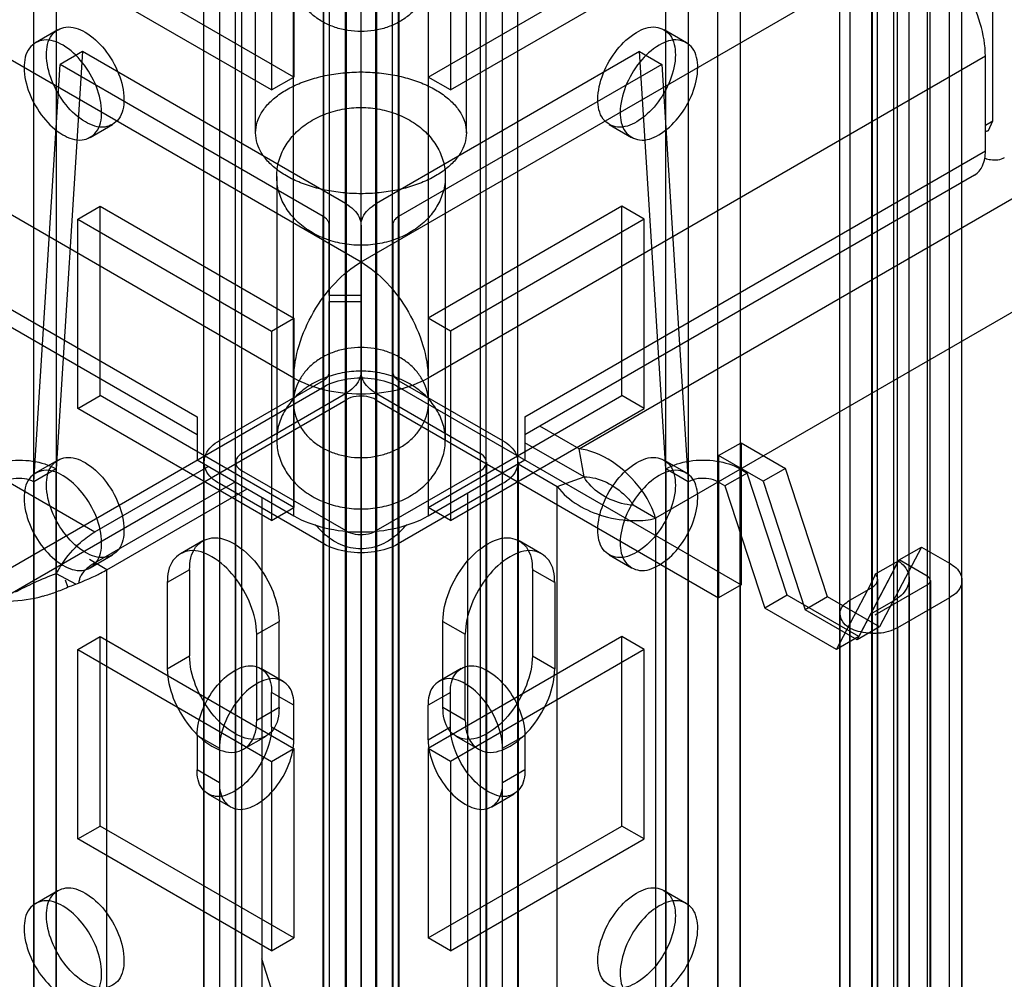
# Model space of a CAD drawing. Units: millimetres. Extents: x 526 to 1405, y 208 to 2489.
# Drawn here: x 950 to 996, y 1972 to 2017 of the extents above; entities that cross this region are included whole.
import ezdxf

# ---------------------------------------------------------------- set-up
doc = ezdxf.new("R2010")
doc.units = ezdxf.units.MM
doc.header["$LTSCALE"] = 175.347057
doc.layers.get('0').update_dxf_attribs({"linetype": 'CONTINUOUS'})

msp = doc.modelspace()

# ---------------------------------------------------------------- linework, layer by layer
at = {"color": 7, "linetype": 'CONTINUOUS'}
for p, q in [((964.006, 696.905), (964.006, 2480.043)), ((967.541, 2480.043), (967.542, 696.905)), ((965.066, 2479.431), (965.067, 697.517)), ((966.481, 697.517), (966.481, 2479.431)), ((959.056, 2477.186), (959.056, 699.456)), ((972.491, 699.456), (972.491, 2477.186)), ((958.324, 700.476), (958.324, 2476.165)), ((959.824, 700.476), (959.824, 2476.165)), ((960.117, 700.068), (960.117, 2476.573)), ((971.43, 2476.573), (971.43, 700.068)), ((971.723, 700.476), (971.723, 2476.165)), ((973.223, 700.476), (973.223, 2476.165)), ((965.036, 688.212), (965.036, 2472.916)), ((966.511, 2472.916), (966.511, 688.212)), ((963.992, 696.606), (963.992, 2472.295)), ((967.571, 2472.304), (967.571, 696.615)), ((964.269, 2471.896), (964.268, 689.219)), ((965.769, 2471.896), (965.769, 689.232)), ((965.779, 689.232), (965.779, 2471.896)), ((967.279, 689.232), (967.279, 2471.909)), ((965.774, 2468.556), (965.774, 692.867)), ((963.976, 2464.513), (963.976, 688.824)), ((967.556, 688.834), (967.556, 2464.522)), ((991.229, 708.336), (991.229, 2442.995)), ((988.498, 707.682), (988.498, 2442.342)), ((990.027, 2442.301), (990.027, 707.641)), ((988.967, 2441.689), (988.967, 707.029)), ((991.053, 705.588), (991.053, 2441.709)), ((993.704, 705.274), (993.704, 2441.566)), ((989.992, 2441.097), (989.992, 706.201)), ((990.285, 706.029), (990.285, 2440.688)), ((991.785, 706.029), (991.785, 2440.688)), ((992.644, 2440.954), (992.644, 705.886)), ((992.79, 706.09), (992.79, 2440.75)), ((994.29, 706.09), (994.29, 2440.75)), ((950.253, 701.416), (950.253, 2436.075)), ((981.295, 2436.075), (981.295, 701.416)), ((982.709, 701.416), (982.709, 2436.075)), ((951.313, 2435.463), (951.313, 700.803)), ((980.234, 700.803), (980.234, 2435.463)), ((983.77, 2435.463), (983.77, 700.803)), ((976.126, 1996.7), (1374.494, 2226.696)), ((551.941, 2224.401), (953.155, 1992.765)), ((1376.059, 2222.213), (979.758, 1993.409)), ((960.777, 2011.687), (960.777, 2027.201)), ((970.777, 2011.687), (970.777, 2027.201)), ((962.592, 2023.313), (962.592, 2014.331)), ((968.956, 2023.313), (968.956, 2014.331)), ((961.531, 2022.701), (961.531, 2013.719)), ((970.016, 2022.701), (970.016, 2013.719)), ((939.331, 2020.832), (965.777, 2005.564)), ((965.777, 2005.564), (992.223, 2020.832)), ((962.592, 2014.331), (953.399, 2019.639)), ((968.956, 2014.331), (978.148, 2019.639)), ((961.531, 2013.719), (952.339, 2019.026)), ((962.577, 1998.896), (962.577, 2019.103)), ((968.977, 1998.896), (968.977, 2019.103)), ((970.016, 2013.719), (979.209, 2019.026)), ((995.758, 2012.259), (995.758, 2017.974)), ((950.332, 2015.971), (951.392, 2016.583)), ((980.155, 2016.583), (981.216, 2015.971)), ((952.559, 2015.542), (951.317, 1995.745)), ((952.559, 2015.542), (951.498, 2014.93)), ((965.04, 2008.337), (952.559, 2015.542)), ((978.995, 2015.542), (966.514, 2008.337)), ((980.237, 1995.745), (978.995, 2015.542)), ((978.995, 2015.542), (980.056, 2014.93)), ((962.595, 2000.052), (936.149, 2015.321)), ((995.405, 2015.321), (968.959, 2000.052)), ((995.405, 2010.83), (995.405, 2015.321)), ((950.256, 1995.132), (951.498, 2014.93)), ((963.979, 2007.724), (951.498, 2014.93)), ((980.056, 2014.93), (967.559, 2007.715)), ((980.056, 2014.93), (981.298, 1995.132)), ((961.531, 2013.719), (962.592, 2014.331)), ((970.016, 2013.719), (968.956, 2014.331)), ((995.405, 2012.055), (995.758, 2012.259)), ((995.551, 2011.801), (995.758, 2012.259)), ((952.932, 2011.467), (953.992, 2012.08)), ((977.555, 2012.08), (978.616, 2011.467)), ((936.149, 2010.83), (957.999, 1998.215)), ((973.555, 1998.215), (995.405, 2010.83)), ((957.999, 1997.37), (936.667, 2009.685)), ((961.777, 2009.621), (961.777, 1997.115)), ((969.777, 2009.621), (969.777, 1997.116)), ((994.887, 2009.685), (973.555, 1997.37)), ((952.339, 2007.595), (953.399, 2008.208)), ((953.399, 1999.226), (953.399, 2008.208)), ((953.399, 2008.208), (962.592, 2002.9)), ((965.04, 223.632), (965.04, 2008.337)), ((966.514, 2008.337), (966.514, 223.632)), ((978.148, 2008.208), (968.956, 2002.9)), ((978.148, 1999.226), (978.148, 2008.208)), ((979.209, 2007.595), (978.148, 2008.208)), ((952.339, 1998.614), (952.339, 2007.595)), ((952.339, 2007.595), (961.531, 2002.288)), ((963.979, 232.036), (963.979, 2007.724)), ((967.559, 2007.715), (967.559, 232.026)), ((979.209, 2007.595), (970.016, 2002.288)), ((979.209, 1998.614), (979.209, 2007.595)), ((964.272, 2007.329), (964.272, 224.652)), ((964.272, 2003.97), (964.272, 2007.329)), ((965.772, 2007.316), (965.772, 224.652)), ((965.772, 2007.316), (965.772, 2003.97)), ((965.777, 2003.681), (965.782, 2007.316)), ((965.782, 2007.316), (965.782, 224.652)), ((967.282, 2007.316), (967.282, 224.639)), ((967.282, 2007.316), (967.282, 2000.328)), ((965.772, 2003.97), (964.272, 2003.97)), ((964.272, 2000.341), (964.272, 2003.681)), ((964.272, 2003.681), (965.777, 2003.681)), ((965.777, 227.992), (965.777, 2003.681)), ((965.782, 2003.681), (965.782, 2000.343)), ((961.531, 2002.288), (962.592, 2002.9)), ((962.592, 2002.9), (962.592, 1993.919)), ((968.956, 2002.9), (968.956, 1993.919)), ((970.016, 2002.288), (968.956, 2002.9)), ((961.531, 2002.288), (961.531, 1993.306)), ((970.016, 2002.288), (970.016, 1993.306)), ((962.595, 1993.52), (962.595, 2000.052)), ((968.959, 2000.052), (968.959, 1993.52)), ((947.746, 1990.254), (964.009, 1999.643)), ((959.06, 1997.092), (963.995, 1999.942)), ((963.995, 1999.942), (963.995, 224.254)), ((964.009, 1999.643), (964.009, 1992.695)), ((967.545, 1992.695), (967.545, 1999.643)), ((967.545, 1999.643), (983.808, 1990.254)), ((967.575, 224.244), (967.575, 1999.933)), ((967.575, 1999.933), (972.495, 1997.092)), ((952.339, 1998.614), (953.399, 1999.226)), ((962.592, 1993.919), (953.399, 1999.226)), ((960.12, 1996.48), (965.04, 1999.32)), ((966.514, 1999.32), (971.434, 1996.48)), ((968.956, 1993.919), (978.148, 1999.226)), ((979.209, 1998.614), (978.148, 1999.226)), ((948.806, 1989.641), (965.07, 1999.031)), ((965.07, 1999.031), (965.07, 217.117)), ((966.484, 217.117), (966.484, 1999.031)), ((966.484, 1999.031), (982.747, 1989.641)), ((961.531, 1993.306), (952.339, 1998.614)), ((957.999, 1998.215), (957.999, 1996.174)), ((970.016, 1993.306), (979.209, 1998.614)), ((973.555, 1998.215), (973.555, 1996.174)), ((976.126, 1996.7), (974.26, 1997.777)), ((959.06, 1997.092), (959.06, 219.363)), ((972.495, 219.363), (972.495, 1997.092)), ((976.364, 1995.369), (973.555, 1996.99)), ((982.747, 1996.378), (983.808, 1996.99)), ((983.808, 1996.99), (983.808, 1990.254)), ((983.808, 1996.99), (985.914, 1995.774)), ((960.12, 219.975), (960.12, 1996.48)), ((971.434, 1996.48), (971.434, 219.975)), ((976.364, 1995.369), (976.126, 1996.7)), ((982.747, 1996.378), (982.747, 1989.641)), ((984.854, 1995.162), (982.747, 1996.378)), ((950.332, 1995.558), (951.392, 1996.17)), ((953.155, 1992.765), (958.529, 1995.868)), ((957.999, 1996.174), (962.595, 1993.52)), ((958.327, 1996.072), (958.327, 220.383)), ((959.827, 1996.072), (959.827, 220.383)), ((968.959, 1993.52), (973.555, 1996.174)), ((971.727, 1996.072), (971.727, 220.383)), ((973.227, 1996.072), (973.227, 220.383)), ((973.229, 1995.985), (975.092, 1994.91)), ((980.155, 1996.17), (981.216, 1995.558)), ((951.317, 1995.745), (950.256, 1995.132)), ((951.317, 261.085), (951.317, 1995.745)), ((965.07, 1992.806), (960.12, 1995.664)), ((971.434, 1995.664), (966.484, 1992.806)), ((980.237, 1995.745), (980.237, 261.085)), ((981.298, 1995.132), (980.237, 1995.745)), ((984.104, 1995.554), (983.044, 1994.941)), ((983.773, 261.085), (983.773, 1995.745)), ((983.773, 1995.745), (984.104, 1995.554)), ((986, 1989.764), (984.104, 1995.554)), ((985.914, 1995.774), (984.854, 1995.162)), ((987.909, 1989.682), (985.914, 1995.774)), ((950.256, 1995.132), (950.256, 260.473)), ((953.155, 1991.295), (959.802, 1995.133)), ((964.009, 1992.194), (959.06, 1995.051)), ((972.495, 1995.051), (967.545, 1992.194)), ((975.092, 1994.91), (976.364, 1995.369)), ((981.298, 260.473), (981.298, 1995.132)), ((982.712, 1995.132), (982.712, 260.473)), ((983.044, 1994.941), (982.712, 1995.132)), ((983.044, 1994.941), (984.939, 1989.152)), ((984.854, 1995.162), (986.849, 1989.07)), ((953.721, 1990.969), (960.368, 1994.806)), ((970.836, 1994.604), (970.836, 1962.257)), ((975.092, 228.505), (975.092, 1994.91)), ((961.075, 1994.398), (961.075, 229.61)), ((979.758, 1993.409), (978.697, 1994.022)), ((961.531, 1993.306), (962.592, 1993.919)), ((970.016, 1993.306), (968.956, 1993.919)), ((979.758, 1993.409), (979.758, 229.391)), ((964.009, 1962.493), (964.009, 1992.695)), ((967.545, 1992.695), (967.545, 1962.493)), ((958.267, 1992.342), (957.206, 1991.729)), ((974.348, 1991.729), (973.287, 1992.342)), ((952.932, 1991.055), (953.992, 1991.667)), ((977.555, 1991.667), (978.616, 1991.055)), ((992.379, 1992.042), (990.384, 1988.254)), ((991.318, 1991.429), (992.379, 1992.042)), ((992.379, 1992.042), (993.708, 1991.275)), ((953.721, 1990.969), (952.892, 1991.447)), ((989.324, 1987.641), (991.318, 1991.429)), ((990.19, 1990.769), (991.275, 1991.396)), ((992.647, 1990.662), (991.318, 1991.429)), ((993.708, 254.982), (993.708, 1991.275)), ((951.307, 1990.781), (952.231, 1990.303)), ((953.721, 225.364), (953.721, 1990.969)), ((957.645, 1990.968), (956.585, 1990.356)), ((957.645, 1990.968), (957.645, 1986.886)), ((973.909, 1990.968), (973.909, 1986.886)), ((974.969, 1990.356), (973.909, 1990.968)), ((991.056, 1990.96), (989.394, 1987.804)), ((991.056, 254.839), (991.056, 1990.96)), ((951.871, 1990.15), (951.76, 1990.473)), ((956.585, 1990.356), (956.585, 1986.273)), ((974.969, 1990.356), (974.969, 1986.274)), ((983.808, 1990.254), (982.747, 1989.641)), ((988.334, 1987.192), (989.995, 1990.348)), ((989.995, 1990.348), (989.995, 255.452)), ((990.172, 1988.825), (992.647, 1990.254)), ((990.288, 1990.519), (990.288, 255.86)), ((991.788, 1990.519), (991.788, 255.86)), ((992.647, 1990.662), (992.647, 255.595)), ((992.793, 1990.458), (992.793, 255.799)), ((994.293, 1990.458), (994.293, 255.799)), ((988.97, 1989.519), (989.995, 1990.111)), ((986, 1989.764), (984.939, 1989.152)), ((989.394, 1987.804), (986, 1989.764)), ((987.909, 1989.682), (986.849, 1989.07)), ((990.384, 1988.254), (987.909, 1989.682)), ((988.97, 254.86), (988.97, 1989.519)), ((991.056, 1989.499), (990.031, 1988.907)), ((993.708, 1989.642), (991.233, 1988.213)), ((988.334, 1987.192), (984.939, 1989.152)), ((989.324, 1987.641), (986.849, 1989.07)), ((988.501, 1988.866), (988.501, 254.207)), ((990.031, 254.247), (990.031, 1988.907)), ((960.827, 1987.907), (961.888, 1988.519)), ((961.888, 1984.436), (961.888, 1988.519)), ((969.666, 1984.436), (969.666, 1988.519)), ((969.666, 1988.519), (970.727, 1987.907)), ((960.827, 1983.824), (960.827, 1987.907)), ((970.727, 1983.824), (970.727, 1987.907)), ((990.384, 1988.254), (989.324, 1987.641)), ((991.233, 1988.213), (991.233, 253.553)), ((952.339, 1987.183), (953.399, 1987.795)), ((953.399, 1978.813), (953.399, 1987.795)), ((953.399, 1987.795), (962.592, 1982.488)), ((978.148, 1987.795), (968.956, 1982.488)), ((978.148, 1978.813), (978.148, 1987.795)), ((979.209, 1987.183), (978.148, 1987.795)), ((989.394, 1987.804), (988.334, 1987.192)), ((952.339, 1978.201), (952.339, 1987.183)), ((952.339, 1987.183), (961.531, 1981.875)), ((979.209, 1987.183), (970.016, 1981.875)), ((979.209, 1978.201), (979.209, 1987.183)), ((956.585, 1986.273), (957.645, 1986.886)), ((973.909, 1986.886), (974.969, 1986.274)), ((961.016, 1986.295), (962.077, 1985.683)), ((969.477, 1985.683), (970.537, 1986.295)), ((961.534, 1983.517), (961.534, 1985.15)), ((962.595, 1984.538), (961.534, 1985.15)), ((970.019, 1985.151), (968.959, 1984.538)), ((970.019, 1983.518), (970.019, 1985.151)), ((961.888, 1984.436), (960.827, 1983.824)), ((962.595, 1982.905), (962.595, 1984.538)), ((968.959, 1982.905), (968.959, 1984.538)), ((970.727, 1983.824), (969.666, 1984.436)), ((961.534, 1983.517), (962.595, 1982.905)), ((968.959, 1982.905), (970.019, 1983.518)), ((957.999, 1983.109), (957.999, 1981.476)), ((957.999, 1983.109), (959.059, 1982.497)), ((961.266, 1983.063), (960.206, 1982.451)), ((971.348, 1982.451), (970.287, 1983.063)), ((972.494, 1982.497), (973.555, 1983.109)), ((973.555, 1983.109), (973.555, 1981.476)), ((961.531, 1981.875), (962.592, 1982.488)), ((962.592, 1982.488), (962.592, 1973.506)), ((968.956, 1982.488), (968.956, 1973.506)), ((970.016, 1981.875), (968.956, 1982.488)), ((961.531, 1981.875), (961.531, 1972.894)), ((970.016, 1981.875), (970.016, 1972.894)), ((959.059, 1980.864), (957.999, 1981.476)), ((973.555, 1981.476), (972.494, 1980.864)), ((958.516, 1980.332), (959.577, 1979.719)), ((971.977, 1979.719), (973.037, 1980.332)), ((952.339, 1978.201), (953.399, 1978.813)), ((962.592, 1973.506), (953.399, 1978.813)), ((968.956, 1973.506), (978.148, 1978.813)), ((979.209, 1978.201), (978.148, 1978.813)), ((961.531, 1972.894), (952.339, 1978.201)), ((970.016, 1972.894), (979.209, 1978.201)), ((950.332, 1975.145), (951.392, 1975.758)), ((980.155, 1975.758), (981.216, 1975.146)), ((961.531, 1972.894), (962.592, 1973.506)), ((970.016, 1972.894), (968.956, 1973.506)), ((963.514, 1964.902), (961.075, 1972.507))]:
    msp.add_line(p, q, dxfattribs=at)
for centre, radius, start, end in [((956.742, 1987.754), 6.22, 146.1121, 150.8817), ((956.699, 1976.471), 15.291, 110.6466, 114.8704), ((949.259, 1998.831), 9.041, 295.6726, 297.4122), ((950.116, 1997.19), 7.19, 297.3746, 300.0912), ((948.742, 1996.899), 7.44, 285.2559, 289.9082), ((948.8, 1996.747), 7.277, 289.8808, 294.9554)]:
    msp.add_arc(centre, radius, start, end, dxfattribs=at)
for centre, major_axis, ratio, start_param, end_param in [((965.777, 1994.786), (3.73, -3.73), 0.517646, -1.639971, -1.52757), ((965.777, 1994.786), (3.73, 3.73), 0.517643, -1.614029, -1.501667), ((989.288, 1989.939), (2.364, 3.464), 0.234781, -1.116787, -0.983889), ((989.288, 1989.939), (0.946, 1.386), 0.234781, -1.116787, -0.779139)]:
    msp.add_ellipse(centre, major_axis=major_axis, ratio=ratio, start_param=start_param, end_param=end_param, dxfattribs=at)
for points, knots in [([(995.405, 2015.321), (995.405, 2015.842), (995.209, 2016.942), (994.527, 2018.488), (993.529, 2019.852), (992.674, 2020.571), (992.223, 2020.832)], [0, 0, 0, 0, 0.23722, 0.500001, 0.762781, 1, 1, 1, 1]), ([(968.977, 2019.103), (968.977, 2018.932), (968.935, 2018.585), (968.748, 2018.089), (968.448, 2017.634), (968.045, 2017.237), (967.557, 2016.912), (967.002, 2016.671), (966.401, 2016.524), (965.777, 2016.474), (965.152, 2016.524), (964.551, 2016.671), (963.996, 2016.912), (963.508, 2017.237), (963.106, 2017.634), (962.805, 2018.089), (962.619, 2018.585), (962.577, 2018.932), (962.577, 2019.103)], [0, 0, 0, 0, 0.056178, 0.11339, 0.172464, 0.233888, 0.297757, 0.363804, 0.431472, 0.5, 0.568529, 0.636196, 0.702244, 0.766112, 0.827536, 0.88661, 0.943822, 1, 1, 1, 1]), ([(950.854, 2015.393), (950.854, 2015.712), (950.948, 2016.343), (951.826, 2016.842), (952.817, 2016.464), (953.674, 2015.66), (954.325, 2014.547), (954.531, 2013.686), (954.531, 2013.27)], [0, 0, 0, 0, 0.147786, 0.26625, 0.412233, 0.600618, 0.807644, 1, 1, 1, 1]), ([(977.017, 2013.27), (977.017, 2013.683), (977.22, 2014.538), (977.864, 2015.648), (978.718, 2016.455), (979.709, 2016.843), (980.598, 2016.351), (980.694, 2015.714), (980.694, 2015.393)], [0, 0, 0, 0, 0.1912, 0.396398, 0.585359, 0.731961, 0.851504, 1, 1, 1, 1]), ([(953.47, 2012.657), (953.47, 2013.071), (953.267, 2013.926), (952.623, 2015.035), (951.769, 2015.842), (950.778, 2016.23), (949.889, 2015.738), (949.793, 2015.101), (949.793, 2014.78)], [0, 0, 0, 0, 0.1912, 0.396397, 0.585358, 0.73196, 0.851505, 1, 1, 1, 1]), ([(981.754, 2014.78), (981.754, 2015.1), (981.66, 2015.731), (980.783, 2016.229), (979.792, 2015.852), (978.934, 2015.047), (978.283, 2013.935), (978.077, 2013.073), (978.077, 2012.658)], [0, 0, 0, 0, 0.147786, 0.266249, 0.412232, 0.600617, 0.807643, 1, 1, 1, 1]), ([(954.531, 2013.27), (954.531, 2012.95), (954.436, 2012.319), (953.559, 2011.821), (952.568, 2012.198), (951.71, 2013.003), (951.06, 2014.115), (950.854, 2014.977), (950.854, 2015.393)], [0, 0, 0, 0, 0.147786, 0.26625, 0.412233, 0.600618, 0.807644, 1, 1, 1, 1]), ([(980.694, 2015.393), (980.694, 2014.98), (980.49, 2014.124), (979.846, 2013.015), (978.993, 2012.208), (978.002, 2011.82), (977.113, 2012.312), (977.017, 2012.949), (977.017, 2013.27)], [0, 0, 0, 0, 0.1912, 0.396398, 0.585359, 0.731961, 0.851504, 1, 1, 1, 1]), ([(949.793, 2014.78), (949.793, 2014.367), (949.997, 2013.512), (950.641, 2012.403), (951.494, 2011.595), (952.485, 2011.207), (953.374, 2011.7), (953.47, 2012.337), (953.47, 2012.657)], [0, 0, 0, 0, 0.1912, 0.396397, 0.585358, 0.73196, 0.851505, 1, 1, 1, 1]), ([(962.241, 2013.728), (962.455, 2013.852), (962.92, 2014.074), (963.673, 2014.322), (964.489, 2014.491), (965.343, 2014.577), (966.21, 2014.577), (967.065, 2014.491), (967.881, 2014.322), (968.634, 2014.074), (969.303, 2013.754), (969.868, 2013.372), (970.313, 2012.936), (970.623, 2012.457), (970.783, 2011.948), (970.783, 2011.426), (970.623, 2010.917), (970.313, 2010.438), (969.868, 2010.003), (969.509, 2009.759), (969.312, 2009.646)], [0, 0, 0, 0, 0.058898, 0.122063, 0.188505, 0.257, 0.326194, 0.39469, 0.461131, 0.524296, 0.583195, 0.637183, 0.686111, 0.730488, 0.771623, 0.811572, 0.852708, 0.897085, 0.946012, 1, 1, 1, 1]), ([(978.077, 2012.658), (978.077, 2012.338), (978.172, 2011.707), (979.049, 2011.209), (980.04, 2011.586), (980.898, 2012.391), (981.548, 2013.503), (981.754, 2014.365), (981.754, 2014.78)], [0, 0, 0, 0, 0.147786, 0.266249, 0.412232, 0.600617, 0.807643, 1, 1, 1, 1]), ([(969.312, 2009.646), (969.098, 2009.522), (968.634, 2009.3), (967.881, 2009.052), (967.065, 2008.883), (966.21, 2008.797), (965.343, 2008.797), (964.489, 2008.883), (963.673, 2009.052), (962.92, 2009.3), (962.251, 2009.62), (961.685, 2010.002), (961.241, 2010.438), (960.931, 2010.917), (960.771, 2011.426), (960.771, 2011.948), (960.931, 2012.457), (961.241, 2012.936), (961.685, 2013.371), (962.045, 2013.615), (962.241, 2013.728)], [0, 0, 0, 0, 0.058898, 0.122063, 0.188505, 0.257, 0.326194, 0.39469, 0.461131, 0.524296, 0.583195, 0.637183, 0.686111, 0.730488, 0.771623, 0.811572, 0.852708, 0.897085, 0.946012, 1, 1, 1, 1]), ([(961.777, 2009.621), (961.777, 2009.866), (961.846, 2010.363), (962.15, 2011.064), (962.636, 2011.688), (963.277, 2012.206), (964.039, 2012.593), (964.887, 2012.833), (965.777, 2012.914), (966.667, 2012.833), (967.514, 2012.593), (968.277, 2012.206), (968.918, 2011.688), (969.403, 2011.064), (969.707, 2010.363), (969.777, 2009.866), (969.777, 2009.621)], [0, 0, 0, 0, 0.06425, 0.130023, 0.198455, 0.270064, 0.344716, 0.421721, 0.5, 0.57828, 0.655285, 0.729936, 0.801545, 0.869977, 0.93575, 1, 1, 1, 1]), ([(995.428, 2011.759), (995.45, 2011.762), (995.493, 2011.772), (995.533, 2011.79), (995.551, 2011.801)], [0, 0, 0, 0, 0.506051, 1, 1, 1, 1]), ([(994.887, 2009.685), (995.056, 2009.783), (995.347, 2010.148), (995.405, 2010.591), (995.405, 2010.83)], [0, 0, 0, 0, 0.44923, 1, 1, 1, 1]), ([(996.301, 2010.502), (996.111, 2010.392), (995.776, 2010.357), (995.483, 2010.436), (995.402, 2010.464)], [0, 0, 0, 0, 0.718739, 1, 1, 1, 1]), ([(969.777, 2009.621), (969.777, 2009.377), (969.707, 2008.879), (969.403, 2008.179), (968.918, 2007.554), (968.277, 2007.037), (967.514, 2006.649), (966.667, 2006.409), (965.777, 2006.328), (964.887, 2006.409), (964.039, 2006.649), (963.277, 2007.037), (962.636, 2007.554), (962.15, 2008.179), (961.846, 2008.879), (961.777, 2009.377), (961.777, 2009.621)], [0, 0, 0, 0, 0.06425, 0.130023, 0.198455, 0.270064, 0.344716, 0.421721, 0.5, 0.57828, 0.655285, 0.729936, 0.801545, 0.869977, 0.93575, 1, 1, 1, 1]), ([(965.04, 2008.337), (965.183, 2008.254), (965.436, 2008.071), (965.705, 2007.717), (965.772, 2007.444), (965.772, 2007.316)], [0, 0, 0, 0, 0.37989, 0.707243, 1, 1, 1, 1]), ([(965.782, 2007.316), (965.782, 2007.444), (965.848, 2007.717), (966.118, 2008.071), (966.371, 2008.254), (966.514, 2008.337)], [0, 0, 0, 0, 0.292758, 0.62011, 1, 1, 1, 1]), ([(964.272, 2007.329), (964.27, 2007.384), (964.236, 2007.49), (964.129, 2007.625), (964.034, 2007.692), (963.979, 2007.724)], [0, 0, 0, 0, 0.323793, 0.625214, 1, 1, 1, 1]), ([(967.559, 2007.715), (967.499, 2007.679), (967.404, 2007.604), (967.305, 2007.465), (967.282, 2007.365), (967.282, 2007.316)], [0, 0, 0, 0, 0.412428, 0.709445, 1, 1, 1, 1]), ([(962.595, 2000.052), (962.595, 2000.574), (962.791, 2001.674), (963.473, 2003.22), (964.47, 2004.583), (965.325, 2005.303), (965.777, 2005.564)], [0, 0, 0, 0, 0.23722, 0.500002, 0.762783, 1, 1, 1, 1]), ([(965.777, 2005.564), (966.229, 2005.303), (967.084, 2004.583), (968.081, 2003.22), (968.763, 2001.674), (968.959, 2000.574), (968.959, 2000.052)], [0, 0, 0, 0, 0.237218, 0.499999, 0.762781, 1, 1, 1, 1]), ([(968.977, 1998.896), (968.977, 1999.067), (968.935, 1999.414), (968.749, 1999.91), (968.448, 2000.366), (968.045, 2000.763), (967.557, 2001.087), (967.002, 2001.328), (966.401, 2001.476), (965.777, 2001.526), (965.153, 2001.476), (964.552, 2001.328), (963.997, 2001.087), (963.508, 2000.763), (963.106, 2000.366), (962.805, 1999.91), (962.619, 1999.414), (962.577, 1999.067), (962.577, 1998.896)], [0, 0, 0, 0, 0.056178, 0.11339, 0.172464, 0.233888, 0.297756, 0.363804, 0.431471, 0.5, 0.568528, 0.636196, 0.702243, 0.766112, 0.827536, 0.88661, 0.943822, 1, 1, 1, 1]), ([(969.777, 1997.115), (969.777, 1997.36), (969.708, 1997.857), (969.403, 1998.558), (968.918, 1999.182), (968.277, 1999.7), (967.514, 2000.088), (966.667, 2000.328), (965.777, 2000.409), (964.887, 2000.328), (964.04, 2000.088), (963.277, 1999.7), (962.636, 1999.182), (962.15, 1998.558), (961.846, 1997.857), (961.777, 1997.36), (961.777, 1997.115)], [0, 0, 0, 0, 0.06425, 0.130023, 0.198455, 0.270064, 0.344715, 0.42172, 0.5, 0.578279, 0.655284, 0.729936, 0.801545, 0.869977, 0.93575, 1, 1, 1, 1]), ([(968.959, 2000.052), (968.507, 1999.792), (967.457, 1999.411), (965.777, 1999.229), (964.097, 1999.411), (963.047, 1999.792), (962.595, 2000.052)], [0, 0, 0, 0, 0.237218, 0.499999, 0.762781, 1, 1, 1, 1]), ([(963.995, 1999.942), (964.055, 1999.978), (964.15, 2000.053), (964.249, 2000.192), (964.272, 2000.292), (964.272, 2000.341)], [0, 0, 0, 0, 0.412428, 0.709445, 1, 1, 1, 1]), ([(964.009, 1999.643), (964.351, 1999.841), (965.162, 2000.083), (966.391, 2000.083), (967.202, 1999.841), (967.545, 1999.643)], [0, 0, 0, 0, 0.324298, 0.675569, 1, 1, 1, 1]), ([(965.777, 2000.364), (965.777, 2000.229), (965.71, 1999.948), (965.438, 1999.588), (965.186, 1999.405), (965.042, 1999.322)], [0, 0, 0, 0, 0.304294, 0.626338, 1, 1, 1, 1]), ([(966.514, 1999.32), (966.371, 1999.403), (966.117, 1999.586), (965.845, 1999.947), (965.776, 2000.228), (965.777, 2000.364)], [0, 0, 0, 0, 0.373148, 0.694691, 1, 1, 1, 1]), ([(967.282, 2000.328), (967.284, 2000.273), (967.318, 2000.167), (967.425, 2000.032), (967.52, 1999.965), (967.575, 1999.933)], [0, 0, 0, 0, 0.323793, 0.625214, 1, 1, 1, 1]), ([(966.484, 1999.031), (966.351, 1999.108), (966.037, 1999.204), (965.546, 1999.209), (965.215, 1999.115), (965.07, 1999.031)], [0, 0, 0, 0, 0.313967, 0.656507, 1, 1, 1, 1]), ([(962.577, 1998.896), (962.577, 1998.725), (962.619, 1998.378), (962.805, 1997.882), (963.106, 1997.427), (963.508, 1997.03), (963.997, 1996.705), (964.552, 1996.464), (965.153, 1996.317), (965.777, 1996.267), (966.401, 1996.317), (967.002, 1996.464), (967.557, 1996.705), (968.045, 1997.03), (968.448, 1997.427), (968.749, 1997.882), (968.935, 1998.378), (968.977, 1998.725), (968.977, 1998.896)], [0, 0, 0, 0, 0.056178, 0.11339, 0.172464, 0.233888, 0.297756, 0.363804, 0.431471, 0.5, 0.568528, 0.636196, 0.702243, 0.766112, 0.827536, 0.88661, 0.943822, 1, 1, 1, 1]), ([(959.06, 1995.051), (958.795, 1995.204), (958.316, 1995.586), (958.316, 1996.558), (958.795, 1996.939), (959.06, 1997.092)], [0, 0, 0, 0, 0.356073, 0.643817, 1, 1, 1, 1]), ([(961.777, 1997.115), (961.777, 1996.871), (961.846, 1996.373), (962.15, 1995.673), (962.636, 1995.049), (963.277, 1994.531), (964.04, 1994.143), (964.887, 1993.903), (965.777, 1993.822), (966.667, 1993.903), (967.514, 1994.143), (968.277, 1994.531), (968.918, 1995.049), (969.403, 1995.673), (969.708, 1996.374), (969.777, 1996.871), (969.777, 1997.115)], [0, 0, 0, 0, 0.06425, 0.130023, 0.198455, 0.270064, 0.344715, 0.42172, 0.5, 0.578279, 0.655284, 0.729936, 0.801545, 0.869977, 0.93575, 1, 1, 1, 1]), ([(972.495, 1997.092), (972.759, 1996.94), (973.238, 1996.558), (973.238, 1995.586), (972.76, 1995.204), (972.495, 1995.051)], [0, 0, 0, 0, 0.356073, 0.643817, 1, 1, 1, 1]), ([(950.854, 1994.98), (950.854, 1995.3), (950.948, 1995.931), (951.826, 1996.429), (952.817, 1996.052), (953.674, 1995.247), (954.325, 1994.135), (954.531, 1993.273), (954.531, 1992.857)], [0, 0, 0, 0, 0.147786, 0.26625, 0.412233, 0.600618, 0.807644, 1, 1, 1, 1]), ([(960.12, 1996.48), (960.017, 1996.42), (959.831, 1996.274), (959.814, 1995.887), (960.009, 1995.728), (960.12, 1995.664)], [0, 0, 0, 0, 0.347208, 0.627937, 1, 1, 1, 1]), ([(971.434, 1995.664), (971.537, 1995.723), (971.723, 1995.87), (971.74, 1996.256), (971.545, 1996.416), (971.434, 1996.48)], [0, 0, 0, 0, 0.347208, 0.627937, 1, 1, 1, 1]), ([(977.017, 1992.857), (977.017, 1993.271), (977.22, 1994.126), (977.864, 1995.235), (978.718, 1996.042), (979.709, 1996.43), (980.598, 1995.938), (980.694, 1995.301), (980.694, 1994.98)], [0, 0, 0, 0, 0.1912, 0.396398, 0.585359, 0.731961, 0.851504, 1, 1, 1, 1]), ([(947.781, 1995.745), (948.123, 1995.942), (948.934, 1996.184), (950.163, 1996.184), (950.974, 1995.942), (951.317, 1995.745)], [0, 0, 0, 0, 0.324298, 0.675569, 1, 1, 1, 1]), ([(980.237, 1995.745), (980.58, 1995.942), (981.39, 1996.184), (982.619, 1996.185), (983.43, 1995.943), (983.773, 1995.745)], [0, 0, 0, 0, 0.324298, 0.675569, 1, 1, 1, 1]), ([(953.47, 1992.245), (953.47, 1992.658), (953.267, 1993.513), (952.623, 1994.623), (951.769, 1995.43), (950.778, 1995.818), (949.889, 1995.326), (949.793, 1994.689), (949.793, 1994.368)], [0, 0, 0, 0, 0.1912, 0.396397, 0.585358, 0.73196, 0.851505, 1, 1, 1, 1]), ([(981.754, 1994.368), (981.754, 1994.687), (981.66, 1995.319), (980.783, 1995.817), (979.792, 1995.439), (978.934, 1994.635), (978.283, 1993.522), (978.077, 1992.661), (978.077, 1992.245)], [0, 0, 0, 0, 0.147786, 0.266249, 0.412232, 0.600617, 0.807643, 1, 1, 1, 1]), ([(979.758, 1993.409), (979.711, 1993.581), (979.419, 1994.357), (978.907, 1995.041), (978.44, 1995.49)], [0, 0, 0, 0, 0.21509, 1, 1, 1, 1]), ([(950.256, 1995.132), (950.119, 1995.211), (949.795, 1995.308), (949.303, 1995.308), (948.979, 1995.212), (948.842, 1995.132)], [0, 0, 0, 0, 0.324299, 0.67557, 1, 1, 1, 1]), ([(954.531, 1992.857), (954.531, 1992.538), (954.436, 1991.907), (953.559, 1991.408), (952.568, 1991.786), (951.71, 1992.59), (951.06, 1993.703), (950.854, 1994.564), (950.854, 1994.98)], [0, 0, 0, 0, 0.147786, 0.26625, 0.412233, 0.600618, 0.807644, 1, 1, 1, 1]), ([(976.364, 1995.369), (977.086, 1995.373), (978.007, 1994.879), (978.593, 1994.182), (978.697, 1994.022)], [0, 0, 0, 0, 0.790707, 1, 1, 1, 1]), ([(978.697, 1994.022), (978.506, 1994.031), (977.61, 1994.191), (976.721, 1994.741), (976.364, 1995.369)], [0, 0, 0, 0, 0.209293, 1, 1, 1, 1]), ([(980.694, 1994.98), (980.694, 1994.567), (980.49, 1993.712), (979.846, 1992.602), (978.993, 1991.795), (978.002, 1991.407), (977.113, 1991.899), (977.017, 1992.536), (977.017, 1992.857)], [0, 0, 0, 0, 0.1912, 0.396398, 0.585359, 0.731961, 0.851504, 1, 1, 1, 1]), ([(982.712, 1995.132), (982.58, 1995.209), (982.265, 1995.305), (981.774, 1995.311), (981.443, 1995.216), (981.298, 1995.132)], [0, 0, 0, 0, 0.313967, 0.656507, 1, 1, 1, 1]), ([(949.793, 1994.368), (949.793, 1993.955), (949.997, 1993.099), (950.641, 1991.99), (951.494, 1991.183), (952.485, 1990.795), (953.374, 1991.287), (953.47, 1991.924), (953.47, 1992.245)], [0, 0, 0, 0, 0.1912, 0.396397, 0.585358, 0.73196, 0.851505, 1, 1, 1, 1]), ([(978.077, 1992.245), (978.077, 1991.926), (978.172, 1991.294), (979.049, 1990.796), (980.04, 1991.173), (980.898, 1991.978), (981.548, 1993.09), (981.754, 1993.952), (981.754, 1994.368)], [0, 0, 0, 0, 0.147786, 0.266249, 0.412232, 0.600617, 0.807643, 1, 1, 1, 1]), ([(962.595, 1993.52), (963.047, 1993.26), (964.097, 1992.879), (965.777, 1992.697), (967.457, 1992.879), (968.507, 1993.26), (968.959, 1993.52)], [0, 0, 0, 0, 0.23722, 0.500001, 0.762781, 1, 1, 1, 1]), ([(967.545, 1992.695), (967.313, 1992.474), (966.764, 1992.098), (965.777, 1991.881), (964.79, 1992.098), (964.24, 1992.474), (964.009, 1992.695)], [0, 0, 0, 0, 0.245818, 0.500033, 0.754236, 1, 1, 1, 1]), ([(965.07, 1992.806), (965.203, 1992.729), (965.517, 1992.633), (966.008, 1992.628), (966.339, 1992.722), (966.484, 1992.806)], [0, 0, 0, 0, 0.313967, 0.656507, 1, 1, 1, 1]), ([(957.645, 1990.968), (957.645, 1991.335), (957.754, 1992.062), (958.765, 1992.645), (959.449, 1992.377), (959.767, 1992.193)], [0, 0, 0, 0, 0.356072, 0.643819, 1, 1, 1, 1]), ([(959.767, 1992.193), (960.177, 1991.956), (960.915, 1991.258), (961.653, 1989.982), (961.888, 1988.993), (961.888, 1988.519)], [0, 0, 0, 0, 0.324298, 0.675568, 1, 1, 1, 1]), ([(967.545, 1992.194), (967.202, 1991.996), (966.392, 1991.754), (965.163, 1991.754), (964.352, 1991.996), (964.009, 1992.194)], [0, 0, 0, 0, 0.324298, 0.675569, 1, 1, 1, 1]), ([(969.666, 1988.519), (969.666, 1988.993), (969.901, 1989.981), (970.638, 1991.258), (971.376, 1991.956), (971.787, 1992.193)], [0, 0, 0, 0, 0.3243, 0.675571, 1, 1, 1, 1]), ([(971.787, 1992.193), (972.105, 1992.377), (972.789, 1992.645), (973.799, 1992.062), (973.909, 1991.336), (973.909, 1990.968)], [0, 0, 0, 0, 0.356068, 0.643814, 1, 1, 1, 1]), ([(958.706, 1991.581), (958.388, 1991.764), (957.704, 1992.033), (956.694, 1991.45), (956.585, 1990.723), (956.585, 1990.356)], [0, 0, 0, 0, 0.356069, 0.643816, 1, 1, 1, 1]), ([(974.969, 1990.356), (974.969, 1990.723), (974.86, 1991.45), (973.85, 1992.033), (973.166, 1991.764), (972.848, 1991.581)], [0, 0, 0, 0, 0.356074, 0.64382, 1, 1, 1, 1]), ([(960.827, 1987.907), (960.827, 1988.381), (960.592, 1989.369), (959.855, 1990.646), (959.117, 1991.343), (958.706, 1991.581)], [0, 0, 0, 0, 0.3243, 0.67557, 1, 1, 1, 1]), ([(972.848, 1991.581), (972.437, 1991.344), (971.699, 1990.646), (970.962, 1989.369), (970.727, 1988.381), (970.727, 1987.907)], [0, 0, 0, 0, 0.324297, 0.675568, 1, 1, 1, 1]), ([(991.275, 1991.396), (991.485, 1991.237), (991.851, 1990.835), (991.735, 1989.98), (991.302, 1989.641), (991.056, 1989.499)], [0, 0, 0, 0, 0.339546, 0.633565, 1, 1, 1, 1]), ([(993.708, 1991.275), (993.92, 1991.152), (994.303, 1990.847), (994.303, 1990.069), (993.92, 1989.764), (993.708, 1989.642)], [0, 0, 0, 0, 0.356073, 0.643817, 1, 1, 1, 1]), ([(989.995, 1990.111), (990.08, 1990.16), (990.226, 1990.272), (990.322, 1990.538), (990.245, 1990.703), (990.19, 1990.769)], [0, 0, 0, 0, 0.372865, 0.673098, 1, 1, 1, 1]), ([(952.499, 1990.706), (952.47, 1990.655), (952.42, 1990.542), (952.392, 1990.423), (952.383, 1990.36)], [0, 0, 0, 0, 0.483931, 1, 1, 1, 1]), ([(992.647, 1990.254), (992.699, 1990.284), (992.792, 1990.357), (992.8, 1990.551), (992.702, 1990.63), (992.647, 1990.662)], [0, 0, 0, 0, 0.3468, 0.628831, 1, 1, 1, 1]), ([(948.63, 1989.499), (948.778, 1989.486), (949.475, 1989.465), (950.172, 1989.578), (950.699, 1989.722)], [0, 0, 0, 0, 0.214312, 1, 1, 1, 1]), ([(991.233, 1988.213), (990.963, 1988.057), (990.322, 1987.896), (989.426, 1987.983), (988.666, 1988.304), (988.386, 1989.063), (988.771, 1989.404), (988.97, 1989.519)], [0, 0, 0, 0, 0.235269, 0.479783, 0.678701, 0.825886, 1, 1, 1, 1]), ([(959.767, 1983.212), (959.356, 1983.449), (958.618, 1984.146), (957.88, 1985.423), (957.645, 1986.411), (957.645, 1986.886)], [0, 0, 0, 0, 0.324298, 0.675568, 1, 1, 1, 1]), ([(973.909, 1986.886), (973.909, 1986.412), (973.674, 1985.424), (972.936, 1984.147), (972.198, 1983.449), (971.787, 1983.212)], [0, 0, 0, 0, 0.3243, 0.675571, 1, 1, 1, 1]), ([(956.585, 1986.273), (956.585, 1985.799), (956.82, 1984.811), (957.557, 1983.534), (958.295, 1982.836), (958.706, 1982.599)], [0, 0, 0, 0, 0.3243, 0.67557, 1, 1, 1, 1]), ([(957.999, 1983.109), (957.999, 1983.505), (958.195, 1984.328), (958.809, 1985.392), (959.424, 1985.973), (959.766, 1986.171)], [0, 0, 0, 0, 0.3243, 0.675571, 1, 1, 1, 1]), ([(959.766, 1986.171), (960.031, 1986.324), (960.601, 1986.548), (961.443, 1986.062), (961.534, 1985.456), (961.534, 1985.15)], [0, 0, 0, 0, 0.356068, 0.643814, 1, 1, 1, 1]), ([(970.019, 1985.151), (970.019, 1985.456), (970.11, 1986.062), (970.952, 1986.548), (971.522, 1986.324), (971.787, 1986.171)], [0, 0, 0, 0, 0.356072, 0.643819, 1, 1, 1, 1]), ([(971.787, 1986.171), (972.13, 1985.974), (972.745, 1985.392), (973.359, 1984.328), (973.555, 1983.505), (973.555, 1983.109)], [0, 0, 0, 0, 0.324298, 0.675568, 1, 1, 1, 1]), ([(972.848, 1982.599), (973.259, 1982.836), (973.997, 1983.534), (974.734, 1984.811), (974.969, 1985.799), (974.969, 1986.274)], [0, 0, 0, 0, 0.324297, 0.675568, 1, 1, 1, 1]), ([(962.595, 1984.538), (962.595, 1984.844), (962.504, 1985.449), (961.662, 1985.936), (961.092, 1985.712), (960.827, 1985.559)], [0, 0, 0, 0, 0.356074, 0.64382, 1, 1, 1, 1]), ([(970.727, 1985.559), (970.462, 1985.712), (969.892, 1985.936), (969.05, 1985.45), (968.959, 1984.844), (968.959, 1984.538)], [0, 0, 0, 0, 0.356069, 0.643816, 1, 1, 1, 1]), ([(960.827, 1985.559), (960.485, 1985.361), (959.87, 1984.78), (959.255, 1983.716), (959.059, 1982.892), (959.059, 1982.497)], [0, 0, 0, 0, 0.324297, 0.675568, 1, 1, 1, 1]), ([(972.494, 1982.497), (972.494, 1982.892), (972.298, 1983.715), (971.684, 1984.78), (971.069, 1985.361), (970.727, 1985.559)], [0, 0, 0, 0, 0.3243, 0.67557, 1, 1, 1, 1]), ([(961.888, 1984.436), (961.888, 1984.069), (961.779, 1983.343), (960.768, 1982.759), (960.085, 1983.028), (959.767, 1983.212)], [0, 0, 0, 0, 0.356072, 0.643819, 1, 1, 1, 1]), ([(971.787, 1983.212), (971.469, 1983.028), (970.786, 1982.759), (969.775, 1983.342), (969.666, 1984.069), (969.666, 1984.436)], [0, 0, 0, 0, 0.356068, 0.643814, 1, 1, 1, 1]), ([(958.706, 1982.599), (959.024, 1982.416), (959.708, 1982.147), (960.718, 1982.73), (960.827, 1983.457), (960.827, 1983.824)], [0, 0, 0, 0, 0.356069, 0.643816, 1, 1, 1, 1]), ([(970.727, 1983.824), (970.727, 1983.457), (970.836, 1982.73), (971.846, 1982.147), (972.53, 1982.416), (972.848, 1982.599)], [0, 0, 0, 0, 0.356074, 0.64382, 1, 1, 1, 1]), ([(961.534, 1983.517), (961.534, 1983.122), (961.338, 1982.299), (960.724, 1981.235), (960.109, 1980.653), (959.766, 1980.456)], [0, 0, 0, 0, 0.3243, 0.675571, 1, 1, 1, 1]), ([(971.787, 1980.456), (971.445, 1980.653), (970.83, 1981.235), (970.215, 1982.299), (970.019, 1983.122), (970.019, 1983.518)], [0, 0, 0, 0, 0.324298, 0.675568, 1, 1, 1, 1]), ([(960.827, 1979.843), (961.169, 1980.041), (961.784, 1980.622), (962.399, 1981.686), (962.595, 1982.51), (962.595, 1982.905)], [0, 0, 0, 0, 0.324297, 0.675568, 1, 1, 1, 1]), ([(968.959, 1982.905), (968.959, 1982.51), (969.155, 1981.687), (969.769, 1980.622), (970.384, 1980.041), (970.727, 1979.843)], [0, 0, 0, 0, 0.3243, 0.67557, 1, 1, 1, 1]), ([(959.766, 1980.456), (959.501, 1980.303), (958.932, 1980.079), (958.09, 1980.565), (957.999, 1981.17), (957.999, 1981.476)], [0, 0, 0, 0, 0.356068, 0.643814, 1, 1, 1, 1]), ([(973.555, 1981.476), (973.555, 1981.17), (973.464, 1980.565), (972.622, 1980.079), (972.052, 1980.303), (971.787, 1980.456)], [0, 0, 0, 0, 0.356072, 0.643819, 1, 1, 1, 1]), ([(959.059, 1980.864), (959.059, 1980.558), (959.15, 1979.953), (959.992, 1979.466), (960.562, 1979.69), (960.827, 1979.843)], [0, 0, 0, 0, 0.356074, 0.64382, 1, 1, 1, 1]), ([(970.727, 1979.843), (970.991, 1979.69), (971.561, 1979.466), (972.403, 1979.952), (972.494, 1980.558), (972.494, 1980.864)], [0, 0, 0, 0, 0.356069, 0.643816, 1, 1, 1, 1]), ([(950.854, 1974.568), (950.854, 1974.887), (950.948, 1975.518), (951.826, 1976.017), (952.817, 1975.639), (953.674, 1974.834), (954.325, 1973.722), (954.531, 1972.86), (954.531, 1972.445)], [0, 0, 0, 0, 0.147786, 0.26625, 0.412233, 0.600618, 0.807644, 1, 1, 1, 1]), ([(977.017, 1972.445), (977.017, 1972.858), (977.22, 1973.713), (977.864, 1974.823), (978.718, 1975.63), (979.709, 1976.018), (980.598, 1975.525), (980.694, 1974.889), (980.694, 1974.568)], [0, 0, 0, 0, 0.1912, 0.396398, 0.585359, 0.731961, 0.851504, 1, 1, 1, 1]), ([(953.47, 1971.832), (953.47, 1972.246), (953.267, 1973.101), (952.623, 1974.21), (951.769, 1975.017), (950.778, 1975.405), (949.889, 1974.913), (949.793, 1974.276), (949.793, 1973.955)], [0, 0, 0, 0, 0.1912, 0.396397, 0.585358, 0.73196, 0.851505, 1, 1, 1, 1]), ([(981.754, 1973.955), (981.754, 1974.275), (981.66, 1974.906), (980.783, 1975.404), (979.792, 1975.027), (978.934, 1974.222), (978.283, 1973.11), (978.077, 1972.248), (978.077, 1971.832)], [0, 0, 0, 0, 0.147786, 0.266249, 0.412232, 0.600617, 0.807643, 1, 1, 1, 1]), ([(954.531, 1972.445), (954.531, 1972.125), (954.436, 1971.494), (953.559, 1970.996), (952.568, 1971.373), (951.71, 1972.178), (951.06, 1973.29), (950.854, 1974.152), (950.854, 1974.568)], [0, 0, 0, 0, 0.147786, 0.26625, 0.412233, 0.600618, 0.807644, 1, 1, 1, 1]), ([(980.694, 1974.568), (980.694, 1974.154), (980.49, 1973.299), (979.846, 1972.19), (978.993, 1971.383), (978.002, 1970.995), (977.113, 1971.487), (977.017, 1972.124), (977.017, 1972.445)], [0, 0, 0, 0, 0.1912, 0.396398, 0.585359, 0.731961, 0.851504, 1, 1, 1, 1]), ([(949.793, 1973.955), (949.793, 1973.542), (949.997, 1972.687), (950.641, 1971.577), (951.494, 1970.77), (952.485, 1970.382), (953.374, 1970.875), (953.47, 1971.511), (953.47, 1971.832)], [0, 0, 0, 0, 0.1912, 0.396397, 0.585358, 0.73196, 0.851505, 1, 1, 1, 1]), ([(978.077, 1971.832), (978.077, 1971.513), (978.172, 1970.882), (979.049, 1970.383), (980.04, 1970.761), (980.898, 1971.566), (981.548, 1972.678), (981.754, 1973.54), (981.754, 1973.955)], [0, 0, 0, 0, 0.147786, 0.266249, 0.412232, 0.600617, 0.807643, 1, 1, 1, 1])]:
    msp.add_open_spline(points, degree=3, knots=knots, dxfattribs=at)
for points in [[(976.864, 1996.516), (976.626, 1996.604), (976.378, 1996.67), (976.126, 1996.7)], [(978.44, 1995.49), (977.989, 1995.925), (977.451, 1996.296), (976.864, 1996.516)], [(975.092, 1994.91), (975.612, 1994.212), (976.46, 1993.751), (977.297, 1993.51)], [(977.297, 1993.51), (977.778, 1993.371), (978.284, 1993.294), (978.786, 1993.295)], [(978.786, 1993.295), (979.112, 1993.295), (979.442, 1993.326), (979.758, 1993.409)], [(952.474, 1992.265), (952.684, 1992.453), (952.911, 1992.624), (953.155, 1992.765)], [(951.578, 1991.222), (951.834, 1991.603), (952.133, 1991.959), (952.474, 1992.265)], [(953.155, 1991.295), (952.901, 1991.148), (952.642, 1990.963), (952.499, 1990.706)], [(950.268, 1990.345), (949.965, 1990.205), (949.666, 1990.055), (949.371, 1989.9)], [(951.871, 1990.15), (952.315, 1990.304), (952.753, 1990.478), (953.176, 1990.682)]]:
    msp.add_open_spline(points, degree=3, dxfattribs=at)

doc.saveas('drawing.dxf')
